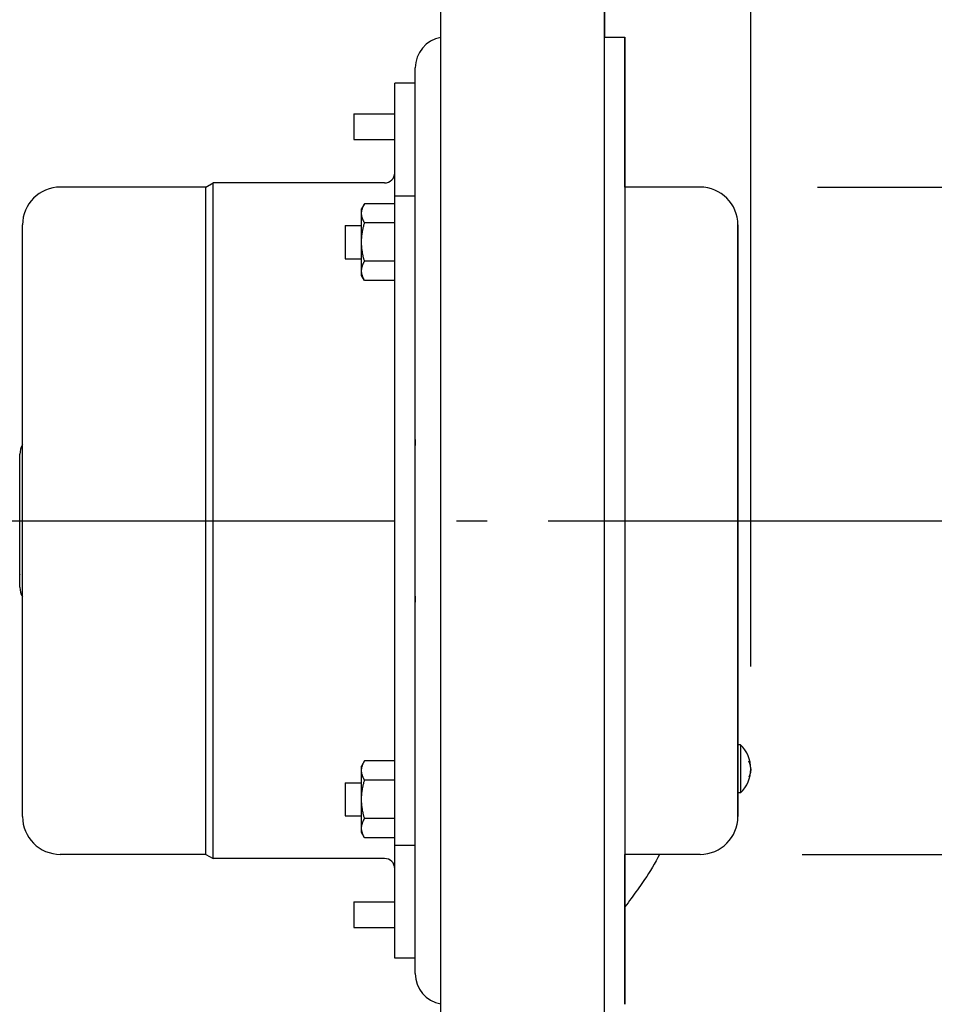
# Model space of a CAD drawing. Extents: x -390 to 1064, y -392 to 574.
# Drawn here: x 165 to 344, y -95 to 98 of the extents above; entities that cross this region are included whole.
import ezdxf

# ---------------------------------------------------------------- set-up
doc = ezdxf.new("R2010")
doc.units = 0
doc.header["$LTSCALE"] = 20
doc.header["$PDMODE"] = 3
doc.header["$PDSIZE"] = -2
doc.linetypes.add('DASHDOT', pattern=[5.5, 4, -0.6, 0.3, -0.6])
doc.layers.get('DEFPOINTS').update_dxf_attribs({"linetype": 'CONTINUOUS'})
for name, color, linetype in [('BASIS', 6, 'DASHDOT'), ('DETAIL', 5, 'CONTINUOUS'), ('OUTLINE', 3, 'CONTINUOUS'), ('SIZE', 30, 'CONTINUOUS')]:
    doc.layers.add(name, color=color, linetype=linetype)

msp = doc.modelspace()

# ---------------------------------------------------------------- linework, layer by layer
at = {"layer": 'BASIS', "color": 6, "linetype": 'DASHDOT'}
msp.add_line((-61.48, 0), (345.68, 0), dxfattribs=at)
at = {"layer": 'DEFPOINTS', "color": 30, "linetype": 'CONTINUOUS'}
for p in [(301.24, 65.33), (308.19, -48.55), (298.27, -65.33)]:
    msp.add_point(p, dxfattribs=at)
at = {"layer": 'DETAIL', "color": 5, "linetype": 'CONTINUOUS'}
for p, q in [((247.48, -130.55), (247.48, 130.55)), ((279.54, -130.55), (279.54, 130.55)), ((279.54, 94.68), (283.55, 94.68)), ((283.55, 94.68), (283.55, -94.68)), ((242.47, -88.67), (242.47, 88.67)), ((238.46, -85.66), (238.46, 85.66)), ((242.47, 85.66), (238.46, 85.66)), ((230.44, 79.65), (230.44, 74.64)), ((230.44, 79.65), (238.46, 79.65)), ((230.44, 74.64), (238.46, 74.64)), ((201.47, 65.33), (202.85, 66.13)), ((202.85, -66.13), (202.85, 66.13)), ((236.45, 66.13), (202.85, 66.13)), ((201.47, 65.33), (172.93, 65.33)), ((201.47, -65.33), (201.47, 65.33)), ((298.27, 65.33), (283.55, 65.33)), ((232.53, 62.07), (231.95, 61.06)), ((232.32, 61.69), (232.36, 61.75)), ((232.36, 61.75), (232.39, 61.82)), ((232.39, 61.82), (232.42, 61.88)), ((232.39, 61.82), (232.39, 61.82)), ((232.42, 61.88), (232.46, 61.95)), ((232.46, 61.95), (232.49, 62.01)), ((232.46, 61.95), (232.46, 61.95)), ((232.49, 62.01), (232.53, 62.07)), ((238.46, 62.07), (232.53, 62.07)), ((242.47, 63.57), (238.46, 63.57)), ((231.95, 48.04), (231.95, 61.06)), ((231.95, 60.38), (231.96, 60.44)), ((231.95, 60.32), (231.95, 60.38)), ((231.95, 60.25), (231.95, 60.32)), ((231.95, 60.32), (231.95, 60.32)), ((231.95, 60.19), (231.95, 60.25)), ((231.95, 60.13), (231.95, 60.19)), ((231.95, 60.07), (231.95, 60.13)), ((231.95, 60.01), (231.95, 60.07)), ((231.95, 60.07), (231.95, 60.07)), ((231.96, 59.95), (231.95, 60.01)), ((231.96, 60.5), (231.97, 60.56)), ((231.96, 60.44), (231.96, 60.5)), ((231.96, 60.44), (231.96, 60.44)), ((231.96, 59.88), (231.96, 59.95)), ((231.96, 59.95), (231.96, 59.95)), ((231.97, 59.82), (231.96, 59.88)), ((231.97, 60.56), (231.98, 60.62)), ((231.97, 60.56), (231.97, 60.56)), ((231.98, 59.76), (231.97, 59.82)), ((231.97, 59.82), (231.97, 59.82)), ((231.98, 60.62), (231.99, 60.68)), ((231.99, 60.68), (232, 60.75)), ((231.99, 60.68), (231.99, 60.68)), ((232, 60.75), (232.01, 60.8)), ((232.01, 60.8), (232.02, 60.83)), ((232.01, 60.8), (232.01, 60.8)), ((232.02, 60.85), (232.03, 60.87)), ((232.02, 60.83), (232.02, 60.85)), ((232.02, 60.85), (232.02, 60.85)), ((232.03, 60.9), (232.04, 60.92)), ((232.03, 60.87), (232.03, 60.9)), ((232.03, 60.9), (232.03, 60.9)), ((232.04, 60.94), (232.05, 60.96)), ((232.04, 60.92), (232.04, 60.94)), ((232.04, 60.94), (232.04, 60.94)), ((232.05, 60.96), (232.06, 60.99)), ((232.06, 61.01), (232.07, 61.03)), ((232.06, 60.99), (232.06, 61.01)), ((232.06, 60.99), (232.06, 60.99)), ((232.09, 61.11), (232.1, 61.14)), ((232.1, 61.14), (232.11, 61.18)), ((232.11, 61.18), (232.12, 61.21)), ((232.11, 61.18), (232.11, 61.18)), ((232.12, 61.21), (232.14, 61.24)), ((232.14, 61.24), (232.15, 61.27)), ((232.14, 61.24), (232.14, 61.24)), ((232.15, 61.27), (232.16, 61.3)), ((232.16, 61.3), (232.17, 61.33)), ((232.16, 61.3), (232.16, 61.3)), ((232.17, 61.33), (232.18, 61.36)), ((232.18, 61.36), (232.19, 61.39)), ((232.18, 61.36), (232.18, 61.36)), ((232.19, 61.39), (232.21, 61.42)), ((232.21, 61.42), (232.23, 61.49)), ((232.21, 61.42), (232.21, 61.42)), ((232.23, 61.49), (232.26, 61.56)), ((232.26, 61.56), (232.29, 61.62)), ((232.26, 61.56), (232.26, 61.56)), ((232.29, 61.62), (232.32, 61.69)), ((232.32, 61.69), (232.32, 61.69)), ((165.52, -57.91), (165.52, 57.91)), ((231.99, 59.7), (231.98, 59.76)), ((232, 59.64), (231.99, 59.7)), ((231.99, 59.7), (231.99, 59.7)), ((232.01, 59.58), (232, 59.64)), ((232.03, 59.52), (232.01, 59.58)), ((232.01, 59.58), (232.01, 59.58)), ((232.04, 59.45), (232.03, 59.52)), ((232.06, 59.39), (232.04, 59.45)), ((232.04, 59.45), (232.04, 59.45)), ((232.08, 59.33), (232.06, 59.39)), ((232.1, 59.27), (232.08, 59.33)), ((232.08, 59.33), (232.08, 59.33)), ((232.12, 59.2), (232.1, 59.27)), ((232.14, 59.14), (232.12, 59.2)), ((232.12, 59.2), (232.12, 59.2)), ((232.16, 59.08), (232.14, 59.14)), ((232.18, 59.02), (232.16, 59.08)), ((232.16, 59.08), (232.16, 59.08)), ((232.21, 58.96), (232.18, 59.02)), ((232.23, 58.89), (232.21, 58.96)), ((232.21, 58.96), (232.21, 58.96)), ((232.26, 58.83), (232.23, 58.89)), ((232.29, 58.76), (232.26, 58.83)), ((232.26, 58.83), (232.26, 58.83)), ((232.32, 58.7), (232.29, 58.76)), ((232.36, 58.63), (232.32, 58.7)), ((232.32, 58.7), (232.32, 58.7)), ((232.39, 58.57), (232.36, 58.63)), ((232.42, 58.5), (232.39, 58.57)), ((232.39, 58.57), (232.39, 58.57)), ((232.39, 57.8), (232.42, 57.93)), ((232.46, 58.44), (232.42, 58.5)), ((232.42, 57.93), (232.46, 58.06)), ((232.49, 58.38), (232.46, 58.44)), ((232.46, 58.44), (232.46, 58.44)), ((232.46, 58.06), (232.49, 58.19)), ((232.46, 58.06), (232.46, 58.06)), ((232.53, 58.31), (232.49, 58.38)), ((232.49, 58.19), (232.53, 58.31)), ((238.46, 58.31), (232.53, 58.31)), ((305.69, 57.91), (305.69, -57.91)), ((228.74, 57.81), (228.74, 51.3)), ((228.74, 57.81), (231.95, 57.81)), ((232.01, 55.79), (232.03, 55.92)), ((232.03, 55.92), (232.04, 56.04)), ((232.04, 56.04), (232.06, 56.17)), ((232.04, 56.04), (232.04, 56.04)), ((232.06, 56.17), (232.08, 56.29)), ((232.08, 56.29), (232.1, 56.42)), ((232.08, 56.29), (232.08, 56.29)), ((232.1, 56.42), (232.12, 56.54)), ((232.12, 56.54), (232.14, 56.66)), ((232.12, 56.54), (232.12, 56.54)), ((232.14, 56.66), (232.16, 56.79)), ((232.16, 56.79), (232.18, 56.91)), ((232.16, 56.79), (232.16, 56.79)), ((232.18, 56.91), (232.21, 57.03)), ((232.21, 57.03), (232.24, 57.16)), ((232.21, 57.03), (232.21, 57.03)), ((232.24, 57.16), (232.26, 57.29)), ((232.26, 57.29), (232.29, 57.42)), ((232.26, 57.29), (232.26, 57.29)), ((232.29, 57.42), (232.32, 57.55)), ((232.32, 57.55), (232.36, 57.68)), ((232.32, 57.55), (232.32, 57.55)), ((232.36, 57.68), (232.39, 57.8)), ((232.39, 57.8), (232.39, 57.8)), ((231.95, 54.93), (231.96, 55.05)), ((231.95, 54.8), (231.95, 54.93)), ((231.95, 54.68), (231.95, 54.8)), ((231.95, 54.8), (231.95, 54.8)), ((231.95, 54.55), (231.95, 54.68)), ((231.95, 54.43), (231.95, 54.55)), ((231.95, 54.31), (231.95, 54.43)), ((231.95, 54.18), (231.95, 54.31)), ((231.95, 54.31), (231.95, 54.31)), ((231.96, 54.06), (231.95, 54.18)), ((231.96, 55.17), (231.97, 55.3)), ((231.96, 55.05), (231.96, 55.17)), ((231.96, 55.05), (231.96, 55.05)), ((231.96, 53.94), (231.96, 54.06)), ((231.96, 54.06), (231.96, 54.06)), ((231.97, 55.3), (231.98, 55.42)), ((231.97, 55.3), (231.97, 55.3)), ((231.98, 55.42), (231.99, 55.55)), ((231.99, 55.55), (232, 55.67)), ((231.99, 55.55), (231.99, 55.55)), ((232, 55.67), (232.01, 55.79)), ((232.01, 55.79), (232.01, 55.79)), ((231.97, 53.81), (231.96, 53.94)), ((231.98, 53.69), (231.97, 53.81)), ((231.97, 53.81), (231.97, 53.81)), ((231.99, 53.57), (231.98, 53.69)), ((232, 53.45), (231.99, 53.57)), ((231.99, 53.57), (231.99, 53.57)), ((232.01, 53.32), (232, 53.45)), ((232.03, 53.2), (232.01, 53.32)), ((232.01, 53.32), (232.01, 53.32)), ((232.04, 53.07), (232.03, 53.2)), ((232.06, 52.95), (232.04, 53.07)), ((232.04, 53.07), (232.04, 53.07)), ((232.08, 52.82), (232.06, 52.95)), ((232.1, 52.7), (232.08, 52.82)), ((232.08, 52.82), (232.08, 52.82)), ((232.12, 52.58), (232.1, 52.7)), ((232.14, 52.45), (232.12, 52.58)), ((232.12, 52.58), (232.12, 52.58)), ((232.16, 52.33), (232.14, 52.45)), ((232.18, 52.21), (232.16, 52.33)), ((232.16, 52.33), (232.16, 52.33)), ((232.21, 52.08), (232.18, 52.21)), ((232.23, 51.95), (232.21, 52.08)), ((232.21, 52.08), (232.21, 52.08)), ((228.74, 51.3), (231.95, 51.3)), ((232.18, 50.08), (232.21, 50.14)), ((232.21, 50.14), (232.23, 50.21)), ((232.21, 50.14), (232.21, 50.14)), ((232.26, 51.82), (232.23, 51.95)), ((232.23, 50.21), (232.26, 50.28)), ((232.29, 51.69), (232.26, 51.82)), ((232.26, 51.82), (232.26, 51.82)), ((232.26, 50.28), (232.29, 50.34)), ((232.26, 50.28), (232.26, 50.28)), ((232.32, 51.56), (232.29, 51.69)), ((232.29, 50.34), (232.32, 50.41)), ((232.35, 51.43), (232.32, 51.56)), ((232.32, 51.56), (232.32, 51.56)), ((232.32, 50.41), (232.36, 50.47)), ((232.32, 50.41), (232.32, 50.41)), ((232.39, 51.31), (232.35, 51.43)), ((232.36, 50.47), (232.39, 50.54)), ((232.42, 51.18), (232.39, 51.31)), ((232.39, 51.31), (232.39, 51.31)), ((232.39, 50.54), (232.42, 50.6)), ((232.39, 50.54), (232.39, 50.54)), ((232.46, 51.05), (232.42, 51.18)), ((232.42, 50.6), (232.46, 50.67)), ((232.49, 50.92), (232.46, 51.05)), ((232.46, 51.05), (232.46, 51.05)), ((232.46, 50.67), (232.49, 50.73)), ((232.46, 50.67), (232.46, 50.67)), ((232.53, 50.79), (232.49, 50.92)), ((232.49, 50.73), (232.53, 50.79)), ((238.46, 50.79), (232.53, 50.79)), ((231.95, 49.1), (231.96, 49.16)), ((231.95, 49.04), (231.95, 49.1)), ((231.95, 48.97), (231.95, 49.04)), ((231.95, 49.04), (231.95, 49.04)), ((231.95, 48.91), (231.95, 48.97)), ((231.95, 48.85), (231.95, 48.91)), ((231.95, 48.79), (231.95, 48.85)), ((231.95, 48.73), (231.95, 48.79)), ((231.95, 48.79), (231.95, 48.79)), ((231.96, 48.67), (231.95, 48.73)), ((231.96, 49.22), (231.97, 49.28)), ((231.96, 49.16), (231.96, 49.22)), ((231.96, 49.16), (231.96, 49.16)), ((231.96, 48.6), (231.96, 48.67)), ((231.96, 48.67), (231.96, 48.67)), ((231.97, 48.54), (231.96, 48.6)), ((231.97, 49.28), (231.98, 49.34)), ((231.97, 49.28), (231.97, 49.28)), ((231.98, 48.48), (231.97, 48.54)), ((231.97, 48.54), (231.97, 48.54)), ((231.98, 49.34), (231.99, 49.4)), ((231.99, 48.42), (231.98, 48.48)), ((231.99, 49.4), (232, 49.46)), ((231.99, 49.4), (231.99, 49.4)), ((232, 48.36), (231.99, 48.42)), ((231.99, 48.42), (231.99, 48.42)), ((232, 49.46), (232.01, 49.52)), ((232.01, 48.3), (232, 48.36)), ((232.01, 49.52), (232.03, 49.59)), ((232.01, 49.52), (232.01, 49.52)), ((232.03, 48.24), (232.01, 48.3)), ((232.01, 48.3), (232.01, 48.3)), ((232.03, 49.59), (232.04, 49.65)), ((232.04, 48.17), (232.03, 48.24)), ((232.04, 49.65), (232.06, 49.71)), ((232.04, 49.65), (232.04, 49.65)), ((232.06, 49.71), (232.08, 49.78)), ((232.08, 49.78), (232.1, 49.84)), ((232.08, 49.78), (232.08, 49.78)), ((232.1, 49.84), (232.12, 49.9)), ((232.12, 49.9), (232.14, 49.96)), ((232.12, 49.9), (232.12, 49.9)), ((232.14, 49.96), (232.16, 50.02)), ((232.16, 50.02), (232.18, 50.08)), ((232.16, 50.02), (232.16, 50.02)), ((232.53, 47.03), (231.95, 48.04)), ((232.06, 48.11), (232.04, 48.17)), ((232.04, 48.17), (232.04, 48.17)), ((232.08, 48.05), (232.06, 48.11)), ((232.1, 47.99), (232.08, 48.05)), ((232.08, 48.05), (232.08, 48.05)), ((232.12, 47.92), (232.1, 47.99)), ((232.14, 47.86), (232.12, 47.92)), ((232.12, 47.92), (232.12, 47.92)), ((232.16, 47.8), (232.14, 47.86)), ((232.18, 47.74), (232.16, 47.8)), ((232.16, 47.8), (232.16, 47.8)), ((232.21, 47.68), (232.18, 47.74)), ((232.23, 47.61), (232.21, 47.68)), ((232.21, 47.68), (232.21, 47.68)), ((232.26, 47.55), (232.23, 47.61)), ((232.29, 47.48), (232.26, 47.55)), ((232.26, 47.55), (232.26, 47.55)), ((232.32, 47.42), (232.29, 47.48)), ((232.36, 47.35), (232.32, 47.42)), ((232.32, 47.42), (232.32, 47.42)), ((232.39, 47.29), (232.36, 47.35)), ((232.42, 47.22), (232.39, 47.29)), ((232.39, 47.29), (232.39, 47.29)), ((232.46, 47.16), (232.42, 47.22)), ((232.49, 47.1), (232.46, 47.16)), ((232.46, 47.16), (232.46, 47.16)), ((232.53, 47.03), (232.49, 47.1)), ((238.46, 47.03), (232.53, 47.03)), ((165.02, -13.03), (165.02, 13.03)), ((306.19, -43.88), (305.69, -43.88)), ((306.19, -43.88), (306.19, -53.3)), ((232.53, -47.03), (231.95, -48.04)), ((231.95, -61.06), (231.95, -48.04)), ((232.03, -48.21), (232.04, -48.18)), ((232.04, -48.16), (232.05, -48.14)), ((232.04, -48.18), (232.04, -48.16)), ((232.04, -48.16), (232.04, -48.16)), ((232.05, -48.14), (232.06, -48.12)), ((232.06, -48.09), (232.07, -48.07)), ((232.06, -48.12), (232.06, -48.09)), ((232.06, -48.12), (232.06, -48.12)), ((232.09, -47.99), (232.1, -47.96)), ((232.1, -47.96), (232.11, -47.93)), ((232.11, -47.93), (232.12, -47.9)), ((232.11, -47.93), (232.11, -47.93)), ((232.12, -47.9), (232.14, -47.87)), ((232.14, -47.87), (232.15, -47.84)), ((232.14, -47.87), (232.14, -47.87)), ((232.15, -47.84), (232.16, -47.8)), ((232.16, -47.8), (232.17, -47.77)), ((232.16, -47.8), (232.16, -47.8)), ((232.17, -47.77), (232.18, -47.74)), ((232.18, -47.74), (232.19, -47.72)), ((232.18, -47.74), (232.18, -47.74)), ((232.19, -47.72), (232.21, -47.68)), ((232.21, -47.68), (232.23, -47.62)), ((232.21, -47.68), (232.21, -47.68)), ((232.23, -47.62), (232.26, -47.55)), ((232.26, -47.55), (232.29, -47.48)), ((232.26, -47.55), (232.26, -47.55)), ((232.29, -47.48), (232.32, -47.42)), ((232.32, -47.42), (232.36, -47.35)), ((232.32, -47.42), (232.32, -47.42)), ((232.36, -47.35), (232.39, -47.29)), ((232.39, -47.29), (232.42, -47.22)), ((232.39, -47.29), (232.39, -47.29)), ((232.42, -47.22), (232.46, -47.16)), ((232.46, -47.16), (232.49, -47.1)), ((232.46, -47.16), (232.46, -47.16)), ((232.49, -47.1), (232.53, -47.03)), ((238.46, -47.03), (232.53, -47.03)), ((307.84, -47.09), (307.83, -47.07)), ((307.84, -47.11), (307.84, -47.09)), ((307.85, -47.13), (307.84, -47.11)), ((307.84, -47.11), (307.84, -47.11)), ((307.86, -47.15), (307.85, -47.13)), ((307.87, -47.16), (307.86, -47.15)), ((307.86, -47.15), (307.86, -47.15)), ((307.88, -47.18), (307.87, -47.16)), ((307.89, -47.2), (307.88, -47.18)), ((307.88, -47.18), (307.88, -47.18)), ((307.89, -47.22), (307.89, -47.2)), ((307.9, -47.24), (307.89, -47.22)), ((307.89, -47.22), (307.89, -47.22)), ((307.91, -47.26), (307.9, -47.24)), ((307.92, -47.27), (307.91, -47.26)), ((307.91, -47.26), (307.91, -47.26)), ((307.92, -47.28), (307.92, -47.27)), ((307.92, -47.29), (307.92, -47.28)), ((307.92, -47.28), (307.92, -47.28)), ((307.93, -47.29), (307.92, -47.29)), ((307.93, -47.3), (307.93, -47.29)), ((307.93, -47.29), (307.93, -47.29)), ((307.94, -47.31), (307.93, -47.3)), ((307.94, -47.32), (307.94, -47.31)), ((307.94, -47.31), (307.94, -47.31)), ((307.94, -47.33), (307.94, -47.32)), ((307.95, -47.34), (307.94, -47.33)), ((307.94, -47.33), (307.94, -47.33)), ((307.95, -47.35), (307.95, -47.34)), ((307.95, -47.36), (307.95, -47.35)), ((307.95, -47.35), (307.95, -47.35)), ((307.96, -47.37), (307.95, -47.36)), ((307.96, -47.38), (307.96, -47.37)), ((307.96, -47.37), (307.96, -47.37)), ((307.96, -47.39), (307.96, -47.38)), ((307.97, -47.4), (307.96, -47.39)), ((307.96, -47.39), (307.96, -47.39)), ((307.97, -47.41), (307.97, -47.4)), ((307.97, -47.42), (307.97, -47.41)), ((307.97, -47.41), (307.97, -47.41)), ((307.98, -47.43), (307.97, -47.42)), ((307.98, -47.44), (307.98, -47.43)), ((307.98, -47.43), (307.98, -47.43)), ((307.99, -47.45), (307.98, -47.44)), ((307.98, -47.44), (307.98, -47.44)), ((307.98, -47.44), (307.98, -47.44)), ((307.99, -47.46), (307.99, -47.45)), ((308, -47.47), (307.99, -47.46)), ((307.99, -47.46), (307.99, -47.46)), ((308, -47.48), (308, -47.47)), ((308, -47.49), (308, -47.48)), ((308, -47.48), (308, -47.48)), ((308.01, -47.5), (308, -47.49)), ((308.01, -47.51), (308.01, -47.5)), ((308.01, -47.5), (308.01, -47.5)), ((308.01, -47.52), (308.01, -47.51)), ((308.02, -47.53), (308.01, -47.52)), ((308.01, -47.52), (308.01, -47.52)), ((308.02, -47.54), (308.02, -47.53)), ((308.02, -47.55), (308.02, -47.54)), ((308.02, -47.54), (308.02, -47.54)), ((308.03, -47.56), (308.02, -47.55)), ((308.03, -47.57), (308.03, -47.56)), ((308.03, -47.56), (308.03, -47.56)), ((308.03, -47.58), (308.03, -47.57)), ((308.03, -47.59), (308.03, -47.58)), ((308.03, -47.58), (308.03, -47.58)), ((308.04, -47.6), (308.03, -47.59)), ((308.04, -47.61), (308.04, -47.6)), ((308.04, -47.6), (308.04, -47.6)), ((308.04, -47.6), (308.04, -47.6)), ((308.05, -47.62), (308.04, -47.61)), ((308.04, -47.61), (308.04, -47.61)), ((308.05, -47.63), (308.05, -47.62)), ((308.05, -47.64), (308.05, -47.63)), ((308.05, -47.63), (308.05, -47.63)), ((308.05, -47.65), (308.05, -47.64)), ((308.06, -47.66), (308.05, -47.65)), ((308.05, -47.65), (308.05, -47.65)), ((308.06, -47.67), (308.06, -47.66)), ((308.06, -47.68), (308.06, -47.67)), ((308.06, -47.67), (308.06, -47.67)), ((308.06, -47.69), (308.06, -47.68)), ((308.07, -47.7), (308.06, -47.69)), ((308.06, -47.69), (308.06, -47.69)), ((308.07, -47.71), (308.07, -47.7)), ((308.07, -47.72), (308.07, -47.71)), ((308.07, -47.71), (308.07, -47.71)), ((308.07, -47.73), (308.07, -47.72)), ((308.08, -47.74), (308.07, -47.73)), ((308.07, -47.73), (308.07, -47.73)), ((308.08, -47.75), (308.08, -47.74)), ((308.08, -47.76), (308.08, -47.75)), ((308.08, -47.75), (308.08, -47.75)), ((308.09, -47.77), (308.08, -47.76)), ((308.09, -47.78), (308.09, -47.77)), ((308.09, -47.77), (308.09, -47.77)), ((308.09, -47.79), (308.09, -47.78)), ((308.09, -47.78), (308.09, -47.78)), ((308.09, -47.78), (308.09, -47.78)), ((308.1, -47.8), (308.09, -47.79)), ((308.1, -47.81), (308.1, -47.8)), ((308.1, -47.8), (308.1, -47.8)), ((308.1, -47.82), (308.1, -47.81)), ((308.1, -47.83), (308.1, -47.82)), ((308.1, -47.82), (308.1, -47.82)), ((308.11, -47.84), (308.1, -47.83)), ((308.11, -47.85), (308.11, -47.84)), ((308.11, -47.84), (308.11, -47.84)), ((308.11, -47.86), (308.11, -47.85)), ((308.11, -47.87), (308.11, -47.86)), ((308.11, -47.86), (308.11, -47.86)), ((308.11, -47.88), (308.11, -47.87)), ((308.11, -47.89), (308.11, -47.88)), ((308.11, -47.88), (308.11, -47.88)), ((308.12, -47.9), (308.11, -47.89)), ((308.12, -47.91), (308.12, -47.9)), ((308.12, -47.9), (308.12, -47.9)), ((308.12, -47.92), (308.12, -47.91)), ((308.12, -47.93), (308.12, -47.92)), ((308.12, -47.92), (308.12, -47.92)), ((308.12, -47.94), (308.12, -47.93)), ((308.13, -47.95), (308.12, -47.94)), ((308.12, -47.94), (308.12, -47.94)), ((308.13, -47.96), (308.13, -47.95)), ((308.13, -47.97), (308.13, -47.96)), ((308.13, -47.96), (308.13, -47.96)), ((308.13, -47.98), (308.13, -47.97)), ((308.13, -47.99), (308.13, -47.98)), ((308.13, -47.98), (308.13, -47.98)), ((308.14, -48), (308.13, -47.99)), ((308.14, -48.01), (308.14, -48)), ((308.14, -48), (308.14, -48)), ((308.14, -48), (308.14, -48)), ((308.14, -48.02), (308.14, -48.01)), ((308.14, -48.01), (308.14, -48.01)), ((308.14, -48.03), (308.14, -48.02)), ((308.14, -48.04), (308.14, -48.03)), ((308.14, -48.03), (308.14, -48.03)), ((308.15, -48.05), (308.14, -48.04)), ((308.15, -48.06), (308.15, -48.05)), ((308.15, -48.05), (308.15, -48.05)), ((308.15, -48.07), (308.15, -48.06)), ((308.15, -48.08), (308.15, -48.07)), ((308.15, -48.07), (308.15, -48.07)), ((308.15, -48.09), (308.15, -48.08)), ((308.15, -48.1), (308.15, -48.09)), ((308.15, -48.09), (308.15, -48.09)), ((308.16, -48.11), (308.15, -48.1)), ((308.16, -48.12), (308.16, -48.11)), ((308.16, -48.11), (308.16, -48.11)), ((308.16, -48.13), (308.16, -48.12)), ((308.16, -48.14), (308.16, -48.13)), ((308.16, -48.13), (308.16, -48.13)), ((308.16, -48.15), (308.16, -48.14)), ((308.16, -48.16), (308.16, -48.15)), ((308.16, -48.15), (308.16, -48.15)), ((308.16, -48.17), (308.16, -48.16)), ((308.16, -48.18), (308.16, -48.17)), ((308.16, -48.17), (308.16, -48.17)), ((308.16, -48.19), (308.16, -48.18)), ((308.17, -48.2), (308.16, -48.19)), ((308.16, -48.19), (308.16, -48.19)), ((231.95, -48.73), (231.96, -48.67)), ((231.95, -48.79), (231.95, -48.73)), ((231.95, -48.85), (231.95, -48.79)), ((231.95, -48.79), (231.95, -48.79)), ((231.95, -48.91), (231.95, -48.85)), ((231.95, -48.97), (231.95, -48.91)), ((231.95, -49.04), (231.95, -48.97)), ((231.95, -49.1), (231.95, -49.04)), ((231.95, -49.04), (231.95, -49.04)), ((231.96, -49.16), (231.95, -49.1)), ((231.96, -48.6), (231.97, -48.54)), ((231.96, -48.67), (231.96, -48.6)), ((231.96, -48.67), (231.96, -48.67)), ((231.96, -49.22), (231.96, -49.16)), ((231.96, -49.16), (231.96, -49.16)), ((231.97, -49.28), (231.96, -49.22)), ((231.97, -48.54), (231.98, -48.48)), ((231.97, -48.54), (231.97, -48.54)), ((231.98, -49.34), (231.97, -49.28)), ((231.97, -49.28), (231.97, -49.28)), ((231.98, -48.48), (231.99, -48.42)), ((231.99, -49.4), (231.98, -49.34)), ((231.99, -48.42), (232, -48.35)), ((231.99, -48.42), (231.99, -48.42)), ((232, -49.46), (231.99, -49.4)), ((231.99, -49.4), (231.99, -49.4)), ((232, -48.35), (232.01, -48.3)), ((232.01, -49.52), (232, -49.46)), ((232.01, -48.3), (232.02, -48.27)), ((232.01, -48.3), (232.01, -48.3)), ((232.03, -49.59), (232.01, -49.52)), ((232.01, -49.52), (232.01, -49.52)), ((232.02, -48.25), (232.03, -48.23)), ((232.02, -48.27), (232.02, -48.25)), ((232.02, -48.25), (232.02, -48.25)), ((232.03, -48.23), (232.03, -48.21)), ((232.03, -48.21), (232.03, -48.21)), ((232.04, -49.65), (232.03, -49.59)), ((232.06, -49.71), (232.04, -49.65)), ((232.04, -49.65), (232.04, -49.65)), ((232.08, -49.78), (232.06, -49.71)), ((232.1, -49.84), (232.08, -49.78)), ((232.08, -49.78), (232.08, -49.78)), ((232.12, -49.9), (232.1, -49.84)), ((232.14, -49.96), (232.12, -49.9)), ((232.12, -49.9), (232.12, -49.9)), ((232.16, -50.02), (232.14, -49.96)), ((232.18, -50.08), (232.16, -50.02)), ((232.16, -50.02), (232.16, -50.02)), ((232.21, -50.14), (232.18, -50.08)), ((307.84, -50.1), (307.83, -50.12)), ((307.85, -50.06), (307.84, -50.08)), ((307.84, -50.08), (307.84, -50.08)), ((307.84, -50.08), (307.84, -50.1)), ((307.86, -50.04), (307.85, -50.06)), ((307.87, -50.02), (307.86, -50.04)), ((307.86, -50.04), (307.86, -50.04)), ((307.88, -50), (307.87, -50.02)), ((307.89, -49.99), (307.88, -50)), ((307.88, -50), (307.88, -50)), ((307.9, -49.95), (307.89, -49.97)), ((307.89, -49.97), (307.89, -49.97)), ((307.89, -49.97), (307.89, -49.99)), ((307.91, -49.93), (307.9, -49.95)), ((307.92, -49.92), (307.91, -49.93)), ((307.91, -49.93), (307.91, -49.93)), ((307.93, -49.89), (307.92, -49.9)), ((307.92, -49.9), (307.92, -49.91)), ((307.92, -49.91), (307.92, -49.91)), ((307.92, -49.91), (307.92, -49.92)), ((307.94, -49.87), (307.93, -49.88)), ((307.93, -49.88), (307.93, -49.89)), ((307.93, -49.89), (307.93, -49.89)), ((307.95, -49.85), (307.94, -49.85)), ((307.94, -49.85), (307.94, -49.85)), ((307.94, -49.85), (307.94, -49.86)), ((307.94, -49.86), (307.94, -49.87)), ((307.94, -49.87), (307.94, -49.87)), ((307.96, -49.82), (307.95, -49.83)), ((307.95, -49.83), (307.95, -49.84)), ((307.95, -49.84), (307.95, -49.84)), ((307.95, -49.84), (307.95, -49.85)), ((307.97, -49.79), (307.96, -49.8)), ((307.96, -49.8), (307.96, -49.8)), ((307.96, -49.8), (307.96, -49.81)), ((307.96, -49.81), (307.96, -49.82)), ((307.96, -49.82), (307.96, -49.82)), ((307.98, -49.76), (307.97, -49.77)), ((307.97, -49.77), (307.97, -49.78)), ((307.97, -49.78), (307.97, -49.78)), ((307.97, -49.78), (307.97, -49.79)), ((307.99, -49.73), (307.98, -49.74)), ((307.98, -49.74), (307.98, -49.74)), ((307.98, -49.74), (307.98, -49.75)), ((307.98, -49.75), (307.98, -49.76)), ((307.98, -49.76), (307.98, -49.76)), ((308, -49.71), (307.99, -49.72)), ((307.99, -49.72), (307.99, -49.72)), ((307.99, -49.72), (307.99, -49.73)), ((308.01, -49.69), (308, -49.7)), ((308, -49.7), (308, -49.7)), ((308, -49.7), (308, -49.7)), ((308, -49.7), (308, -49.71)), ((308.02, -49.66), (308.01, -49.67)), ((308.01, -49.67), (308.01, -49.67)), ((308.01, -49.67), (308.01, -49.68)), ((308.01, -49.68), (308.01, -49.69)), ((308.01, -49.69), (308.01, -49.69)), ((308.03, -49.63), (308.02, -49.64)), ((308.02, -49.64), (308.02, -49.65)), ((308.02, -49.65), (308.02, -49.65)), ((308.02, -49.65), (308.02, -49.66)), ((308.04, -49.59), (308.03, -49.6)), ((308.03, -49.6), (308.03, -49.61)), ((308.03, -49.61), (308.03, -49.61)), ((308.03, -49.61), (308.03, -49.62)), ((308.03, -49.62), (308.03, -49.63)), ((308.03, -49.63), (308.03, -49.63)), ((308.05, -49.56), (308.04, -49.57)), ((308.04, -49.57), (308.04, -49.57)), ((308.04, -49.57), (308.04, -49.58)), ((308.04, -49.58), (308.04, -49.59)), ((308.04, -49.59), (308.04, -49.59)), ((308.06, -49.53), (308.05, -49.53)), ((308.05, -49.53), (308.05, -49.53)), ((308.05, -49.53), (308.05, -49.54)), ((308.05, -49.54), (308.05, -49.55)), ((308.05, -49.55), (308.05, -49.55)), ((308.05, -49.55), (308.05, -49.56)), ((308.07, -49.49), (308.06, -49.5)), ((308.06, -49.5), (308.06, -49.5)), ((308.06, -49.5), (308.06, -49.51)), ((308.06, -49.51), (308.06, -49.52)), ((308.06, -49.52), (308.06, -49.52)), ((308.06, -49.52), (308.06, -49.53)), ((308.08, -49.45), (308.07, -49.46)), ((308.07, -49.46), (308.07, -49.46)), ((308.07, -49.46), (308.07, -49.47)), ((308.07, -49.47), (308.07, -49.48)), ((308.07, -49.48), (308.07, -49.48)), ((308.07, -49.48), (308.07, -49.49)), ((308.09, -49.42), (308.08, -49.43)), ((308.08, -49.43), (308.08, -49.44)), ((308.08, -49.44), (308.08, -49.44)), ((308.08, -49.44), (308.08, -49.45)), ((308.1, -49.38), (308.09, -49.39)), ((308.09, -49.39), (308.09, -49.4)), ((308.09, -49.4), (308.09, -49.4)), ((308.09, -49.4), (308.09, -49.41)), ((308.09, -49.41), (308.09, -49.42)), ((308.09, -49.42), (308.09, -49.42)), ((308.11, -49.34), (308.1, -49.35)), ((308.1, -49.35), (308.1, -49.36)), ((308.1, -49.36), (308.1, -49.36)), ((308.1, -49.36), (308.1, -49.37)), ((308.1, -49.37), (308.1, -49.38)), ((308.1, -49.38), (308.1, -49.38)), ((308.12, -49.29), (308.11, -49.3)), ((308.11, -49.3), (308.11, -49.31)), ((308.11, -49.31), (308.11, -49.31)), ((308.11, -49.31), (308.11, -49.32)), ((308.11, -49.32), (308.11, -49.33)), ((308.11, -49.33), (308.11, -49.33)), ((308.11, -49.33), (308.11, -49.34)), ((308.11, -49.34), (308.11, -49.34)), ((308.11, -49.34), (308.11, -49.34)), ((308.13, -49.24), (308.12, -49.25)), ((308.12, -49.25), (308.12, -49.25)), ((308.12, -49.25), (308.12, -49.26)), ((308.12, -49.26), (308.12, -49.27)), ((308.12, -49.27), (308.12, -49.27)), ((308.12, -49.27), (308.12, -49.28)), ((308.12, -49.28), (308.12, -49.29)), ((308.12, -49.29), (308.12, -49.29)), ((308.14, -49.19), (308.13, -49.2)), ((308.13, -49.2), (308.13, -49.21)), ((308.13, -49.21), (308.13, -49.21)), ((308.13, -49.21), (308.13, -49.22)), ((308.13, -49.22), (308.13, -49.23)), ((308.13, -49.23), (308.13, -49.23)), ((308.13, -49.23), (308.13, -49.24)), ((308.15, -49.13), (308.14, -49.14)), ((308.14, -49.14), (308.14, -49.15)), ((308.14, -49.15), (308.14, -49.15)), ((308.14, -49.15), (308.14, -49.16)), ((308.14, -49.16), (308.14, -49.17)), ((308.14, -49.17), (308.14, -49.17)), ((308.14, -49.17), (308.14, -49.18)), ((308.14, -49.18), (308.14, -49.19)), ((308.14, -49.19), (308.14, -49.19)), ((308.16, -49.08), (308.15, -49.09)), ((308.15, -49.09), (308.15, -49.1)), ((308.15, -49.1), (308.15, -49.1)), ((308.15, -49.1), (308.15, -49.11)), ((308.15, -49.11), (308.15, -49.11)), ((308.15, -49.11), (308.15, -49.11)), ((308.15, -49.11), (308.15, -49.12)), ((308.15, -49.12), (308.15, -49.13)), ((308.15, -49.13), (308.15, -49.13)), ((308.17, -48.99), (308.16, -49)), ((308.16, -49), (308.16, -49)), ((308.16, -49), (308.16, -49.01)), ((308.16, -49.01), (308.16, -49.02)), ((308.16, -49.02), (308.16, -49.02)), ((308.16, -49.02), (308.16, -49.03)), ((308.16, -49.03), (308.16, -49.04)), ((308.16, -49.04), (308.16, -49.04)), ((308.16, -49.04), (308.16, -49.05)), ((308.16, -49.05), (308.16, -49.06)), ((308.16, -49.06), (308.16, -49.06)), ((308.16, -49.06), (308.16, -49.07)), ((308.16, -49.07), (308.16, -49.08)), ((308.16, -49.08), (308.16, -49.08)), ((308.17, -48.21), (308.17, -48.2)), ((308.17, -48.22), (308.17, -48.21)), ((308.17, -48.21), (308.17, -48.21)), ((308.17, -48.23), (308.17, -48.22)), ((308.17, -48.24), (308.17, -48.23)), ((308.17, -48.23), (308.17, -48.23)), ((308.17, -48.25), (308.17, -48.24)), ((308.17, -48.26), (308.17, -48.25)), ((308.17, -48.25), (308.17, -48.25)), ((308.18, -48.27), (308.17, -48.26)), ((308.17, -48.26), (308.17, -48.26)), ((308.17, -48.26), (308.17, -48.26)), ((308.18, -48.91), (308.17, -48.92)), ((308.17, -48.92), (308.17, -48.92)), ((308.17, -48.92), (308.17, -48.93)), ((308.17, -48.93), (308.17, -48.94)), ((308.17, -48.94), (308.17, -48.94)), ((308.17, -48.94), (308.17, -48.95)), ((308.17, -48.95), (308.17, -48.96)), ((308.17, -48.96), (308.17, -48.96)), ((308.17, -48.96), (308.17, -48.97)), ((308.17, -48.97), (308.17, -48.98)), ((308.17, -48.98), (308.17, -48.98)), ((308.17, -48.98), (308.17, -48.99)), ((308.18, -48.28), (308.18, -48.27)), ((308.18, -48.29), (308.18, -48.28)), ((308.18, -48.28), (308.18, -48.28)), ((308.18, -48.3), (308.18, -48.29)), ((308.18, -48.31), (308.18, -48.3)), ((308.18, -48.3), (308.18, -48.3)), ((308.18, -48.32), (308.18, -48.31)), ((308.18, -48.33), (308.18, -48.32)), ((308.18, -48.32), (308.18, -48.32)), ((308.18, -48.34), (308.18, -48.33)), ((308.18, -48.35), (308.18, -48.34)), ((308.18, -48.34), (308.18, -48.34)), ((308.18, -48.36), (308.18, -48.35)), ((308.18, -48.37), (308.18, -48.36)), ((308.18, -48.36), (308.18, -48.36)), ((308.18, -48.38), (308.18, -48.37)), ((308.18, -48.39), (308.18, -48.38)), ((308.18, -48.38), (308.18, -48.38)), ((308.19, -48.4), (308.18, -48.39)), ((308.19, -48.79), (308.18, -48.8)), ((308.18, -48.8), (308.18, -48.81)), ((308.18, -48.81), (308.18, -48.81)), ((308.18, -48.81), (308.18, -48.82)), ((308.18, -48.82), (308.18, -48.83)), ((308.18, -48.83), (308.18, -48.83)), ((308.18, -48.83), (308.18, -48.84)), ((308.18, -48.84), (308.18, -48.84)), ((308.18, -48.84), (308.18, -48.84)), ((308.18, -48.84), (308.18, -48.85)), ((308.18, -48.85), (308.18, -48.86)), ((308.18, -48.86), (308.18, -48.86)), ((308.18, -48.86), (308.18, -48.87)), ((308.18, -48.87), (308.18, -48.88)), ((308.18, -48.88), (308.18, -48.88)), ((308.18, -48.88), (308.18, -48.89)), ((308.18, -48.89), (308.18, -48.9)), ((308.18, -48.9), (308.18, -48.9)), ((308.18, -48.9), (308.18, -48.91)), ((308.19, -48.42), (308.19, -48.4)), ((308.19, -48.4), (308.19, -48.4)), ((308.19, -48.44), (308.19, -48.42)), ((308.19, -48.46), (308.19, -48.44)), ((308.19, -48.44), (308.19, -48.44)), ((308.19, -48.48), (308.19, -48.46)), ((308.19, -48.5), (308.19, -48.48)), ((308.19, -48.48), (308.19, -48.48)), ((308.19, -48.52), (308.19, -48.5)), ((308.19, -48.54), (308.19, -48.52)), ((308.19, -48.52), (308.19, -48.52)), ((308.19, -48.55), (308.19, -48.54)), ((308.19, -48.57), (308.19, -48.55)), ((308.19, -48.55), (308.19, -48.55)), ((308.19, -48.59), (308.19, -48.57)), ((308.19, -48.59), (308.19, -48.61)), ((308.19, -48.61), (308.19, -48.63)), ((308.19, -48.63), (308.19, -48.63)), ((308.19, -48.63), (308.19, -48.65)), ((308.19, -48.65), (308.19, -48.67)), ((308.19, -48.67), (308.19, -48.67)), ((308.19, -48.67), (308.19, -48.69)), ((308.19, -48.69), (308.19, -48.71)), ((308.19, -48.71), (308.19, -48.71)), ((308.19, -48.71), (308.19, -48.73)), ((308.19, -48.73), (308.19, -48.75)), ((308.19, -48.75), (308.19, -48.75)), ((308.19, -48.75), (308.19, -48.77)), ((308.19, -48.77), (308.19, -48.79)), ((308.19, -48.79), (308.19, -48.79)), ((228.74, -51.3), (231.95, -51.3)), ((228.74, -51.3), (228.74, -57.81)), ((232.23, -50.21), (232.21, -50.14)), ((232.21, -50.14), (232.21, -50.14)), ((232.21, -52.07), (232.24, -51.94)), ((232.26, -50.28), (232.23, -50.21)), ((232.24, -51.94), (232.26, -51.81)), ((232.29, -50.34), (232.26, -50.28)), ((232.26, -50.28), (232.26, -50.28)), ((232.26, -51.81), (232.29, -51.68)), ((232.26, -51.81), (232.26, -51.81)), ((232.32, -50.41), (232.29, -50.34)), ((232.29, -51.68), (232.32, -51.56)), ((232.36, -50.47), (232.32, -50.41)), ((232.32, -50.41), (232.32, -50.41)), ((232.32, -51.56), (232.36, -51.43)), ((232.32, -51.56), (232.32, -51.56)), ((232.39, -50.54), (232.36, -50.47)), ((232.36, -51.43), (232.39, -51.3)), ((232.42, -50.6), (232.39, -50.54)), ((232.39, -50.54), (232.39, -50.54)), ((232.39, -51.3), (232.42, -51.17)), ((232.39, -51.3), (232.39, -51.3)), ((232.46, -50.67), (232.42, -50.6)), ((232.42, -51.17), (232.46, -51.05)), ((232.49, -50.73), (232.46, -50.67)), ((232.46, -50.67), (232.46, -50.67)), ((232.46, -51.05), (232.49, -50.92)), ((232.46, -51.05), (232.46, -51.05)), ((232.53, -50.79), (232.49, -50.73)), ((232.49, -50.92), (232.53, -50.79)), ((238.46, -50.79), (232.53, -50.79)), ((231.96, -53.93), (231.97, -53.81)), ((231.96, -54.05), (231.96, -53.93)), ((231.97, -53.81), (231.98, -53.68)), ((231.97, -53.81), (231.97, -53.81)), ((231.98, -53.68), (231.99, -53.56)), ((231.99, -53.56), (232, -53.43)), ((231.99, -53.56), (231.99, -53.56)), ((232, -53.43), (232.01, -53.31)), ((232.01, -53.31), (232.03, -53.19)), ((232.01, -53.31), (232.01, -53.31)), ((232.03, -53.19), (232.04, -53.06)), ((232.04, -53.06), (232.06, -52.94)), ((232.04, -53.06), (232.04, -53.06)), ((232.06, -52.94), (232.08, -52.81)), ((232.08, -52.81), (232.1, -52.69)), ((232.08, -52.81), (232.08, -52.81)), ((232.1, -52.69), (232.12, -52.57)), ((232.12, -52.57), (232.14, -52.44)), ((232.12, -52.57), (232.12, -52.57)), ((232.14, -52.44), (232.16, -52.32)), ((232.16, -52.32), (232.18, -52.2)), ((232.16, -52.32), (232.16, -52.32)), ((232.18, -52.2), (232.21, -52.07)), ((232.21, -52.07), (232.21, -52.07)), ((306.19, -53.3), (305.69, -53.3)), ((231.95, -54.18), (231.96, -54.05)), ((231.95, -54.3), (231.95, -54.18)), ((231.95, -54.43), (231.95, -54.3)), ((231.95, -54.3), (231.95, -54.3)), ((231.95, -54.55), (231.95, -54.43)), ((231.95, -54.68), (231.95, -54.55)), ((231.95, -54.8), (231.95, -54.68)), ((231.95, -54.92), (231.95, -54.8)), ((231.95, -54.8), (231.95, -54.8)), ((231.96, -55.04), (231.95, -54.92)), ((231.96, -54.05), (231.96, -54.05)), ((231.96, -55.17), (231.96, -55.04)), ((231.96, -55.04), (231.96, -55.04)), ((231.97, -55.29), (231.96, -55.17)), ((231.98, -55.41), (231.97, -55.29)), ((231.97, -55.29), (231.97, -55.29)), ((231.99, -55.54), (231.98, -55.41)), ((232, -55.66), (231.99, -55.54)), ((231.99, -55.54), (231.99, -55.54)), ((232.01, -55.78), (232, -55.66)), ((232.03, -55.91), (232.01, -55.78)), ((232.01, -55.78), (232.01, -55.78)), ((232.04, -56.03), (232.03, -55.91)), ((228.74, -57.81), (231.95, -57.81)), ((232.06, -56.16), (232.04, -56.03)), ((232.04, -56.03), (232.04, -56.03)), ((232.08, -56.28), (232.06, -56.16)), ((232.1, -56.4), (232.08, -56.28)), ((232.08, -56.28), (232.08, -56.28)), ((232.12, -56.53), (232.1, -56.4)), ((232.14, -56.65), (232.12, -56.53)), ((232.12, -56.53), (232.12, -56.53)), ((232.16, -56.77), (232.14, -56.65)), ((232.18, -56.9), (232.16, -56.77)), ((232.16, -56.77), (232.16, -56.77)), ((232.21, -57.02), (232.18, -56.9)), ((232.23, -57.15), (232.21, -57.02)), ((232.21, -57.02), (232.21, -57.02)), ((232.26, -57.28), (232.23, -57.15)), ((232.29, -57.41), (232.26, -57.28)), ((232.26, -57.28), (232.26, -57.28)), ((232.32, -57.54), (232.29, -57.41)), ((232.35, -57.67), (232.32, -57.54)), ((232.32, -57.54), (232.32, -57.54)), ((232.39, -57.8), (232.35, -57.67)), ((232.42, -57.93), (232.39, -57.8)), ((232.39, -57.8), (232.39, -57.8)), ((231.97, -59.82), (231.98, -59.76)), ((231.98, -59.76), (231.99, -59.7)), ((231.99, -59.7), (232, -59.64)), ((231.99, -59.7), (231.99, -59.7)), ((232, -59.64), (232.01, -59.58)), ((232.01, -59.58), (232.03, -59.52)), ((232.01, -59.58), (232.01, -59.58)), ((232.03, -59.52), (232.04, -59.45)), ((232.04, -59.45), (232.06, -59.39)), ((232.04, -59.45), (232.04, -59.45)), ((232.06, -59.39), (232.08, -59.33)), ((232.08, -59.33), (232.1, -59.27)), ((232.08, -59.33), (232.08, -59.33)), ((232.1, -59.27), (232.12, -59.2)), ((232.12, -59.2), (232.14, -59.14)), ((232.12, -59.2), (232.12, -59.2)), ((232.14, -59.14), (232.16, -59.08)), ((232.16, -59.08), (232.18, -59.02)), ((232.16, -59.08), (232.16, -59.08)), ((232.18, -59.02), (232.21, -58.96)), ((232.21, -58.96), (232.23, -58.89)), ((232.21, -58.96), (232.21, -58.96)), ((232.23, -58.89), (232.26, -58.83)), ((232.26, -58.83), (232.29, -58.76)), ((232.26, -58.83), (232.26, -58.83)), ((232.29, -58.76), (232.32, -58.7)), ((232.32, -58.7), (232.36, -58.63)), ((232.32, -58.7), (232.32, -58.7)), ((232.36, -58.63), (232.39, -58.57)), ((232.39, -58.57), (232.42, -58.5)), ((232.39, -58.57), (232.39, -58.57)), ((232.46, -58.06), (232.42, -57.93)), ((232.42, -58.5), (232.46, -58.44)), ((232.49, -58.18), (232.46, -58.06)), ((232.46, -58.06), (232.46, -58.06)), ((232.46, -58.44), (232.49, -58.38)), ((232.46, -58.44), (232.46, -58.44)), ((232.53, -58.31), (232.49, -58.18)), ((232.49, -58.38), (232.53, -58.31)), ((238.46, -58.31), (232.53, -58.31)), ((231.95, -60.01), (231.96, -59.95)), ((231.95, -60.07), (231.95, -60.01)), ((231.95, -60.13), (231.95, -60.07)), ((231.95, -60.07), (231.95, -60.07)), ((231.95, -60.19), (231.95, -60.13)), ((231.95, -60.25), (231.95, -60.19)), ((231.95, -60.32), (231.95, -60.25)), ((231.95, -60.38), (231.95, -60.32)), ((231.95, -60.32), (231.95, -60.32)), ((231.96, -60.44), (231.95, -60.38)), ((232.53, -62.07), (231.95, -61.06)), ((231.96, -59.88), (231.97, -59.82)), ((231.96, -59.95), (231.96, -59.88)), ((231.96, -59.95), (231.96, -59.95)), ((231.96, -60.5), (231.96, -60.44)), ((231.96, -60.44), (231.96, -60.44)), ((231.97, -60.56), (231.96, -60.5)), ((231.97, -59.82), (231.97, -59.82)), ((231.98, -60.62), (231.97, -60.56)), ((231.97, -60.56), (231.97, -60.56)), ((231.99, -60.68), (231.98, -60.62)), ((232, -60.74), (231.99, -60.68)), ((231.99, -60.68), (231.99, -60.68)), ((232.01, -60.8), (232, -60.74)), ((232.03, -60.87), (232.01, -60.8)), ((232.01, -60.8), (232.01, -60.8)), ((232.04, -60.93), (232.03, -60.87)), ((232.06, -60.99), (232.04, -60.93)), ((232.04, -60.93), (232.04, -60.93)), ((232.08, -61.06), (232.06, -60.99)), ((232.1, -61.12), (232.08, -61.06)), ((232.08, -61.06), (232.08, -61.06)), ((232.12, -61.18), (232.1, -61.12)), ((232.14, -61.24), (232.12, -61.18)), ((232.12, -61.18), (232.12, -61.18)), ((232.16, -61.3), (232.14, -61.24)), ((232.18, -61.36), (232.16, -61.3)), ((232.16, -61.3), (232.16, -61.3)), ((232.21, -61.42), (232.18, -61.36)), ((232.23, -61.49), (232.21, -61.42)), ((232.21, -61.42), (232.21, -61.42)), ((232.26, -61.56), (232.23, -61.49)), ((232.29, -61.62), (232.26, -61.56)), ((232.26, -61.56), (232.26, -61.56)), ((232.32, -61.69), (232.29, -61.62)), ((232.36, -61.75), (232.32, -61.69)), ((232.32, -61.69), (232.32, -61.69)), ((232.39, -61.82), (232.36, -61.75)), ((232.42, -61.88), (232.39, -61.82)), ((232.39, -61.82), (232.39, -61.82)), ((232.46, -61.95), (232.42, -61.88)), ((232.49, -62.01), (232.46, -61.95)), ((232.46, -61.95), (232.46, -61.95)), ((232.53, -62.07), (232.49, -62.01)), ((238.46, -62.07), (232.53, -62.07)), ((242.47, -63.57), (238.46, -63.57)), ((201.47, -65.33), (172.93, -65.33)), ((201.47, -65.33), (202.85, -66.13)), ((298.27, -65.33), (283.55, -65.33)), ((290.32, -65.33), (289.98, -65.97)), ((236.45, -66.13), (202.85, -66.13)), ((289.29, -67.23), (288.93, -67.84)), ((289.64, -66.6), (289.29, -67.23)), ((289.98, -65.97), (289.64, -66.6)), ((289.64, -66.6), (289.64, -66.6)), ((288.18, -69.06), (287.8, -69.65)), ((288.56, -68.46), (288.18, -69.06)), ((288.18, -69.06), (288.18, -69.06)), ((288.93, -67.84), (288.56, -68.46)), ((288.93, -67.84), (288.93, -67.84)), ((286.99, -70.85), (286.61, -71.4)), ((287.4, -70.24), (286.99, -70.85)), ((287.8, -69.65), (287.4, -70.24)), ((287.4, -70.24), (287.4, -70.24)), ((285.38, -73.12), (285.08, -73.54)), ((285.7, -72.69), (285.38, -73.12)), ((285.38, -73.12), (285.38, -73.12)), ((286, -72.27), (285.7, -72.69)), ((286.29, -71.86), (286, -72.27)), ((286, -72.27), (286, -72.27)), ((286.61, -71.4), (286.29, -71.86)), ((286.61, -71.4), (286.61, -71.4)), ((230.44, -74.64), (238.46, -74.64)), ((230.44, -74.64), (230.44, -79.65)), ((284.15, -74.79), (283.85, -75.2)), ((284.46, -74.37), (284.15, -74.79)), ((284.15, -74.79), (284.15, -74.79)), ((284.77, -73.96), (284.46, -74.37)), ((285.08, -73.54), (284.77, -73.96)), ((284.77, -73.96), (284.77, -73.96)), ((283.85, -75.2), (283.54, -75.6)), ((230.44, -79.65), (238.46, -79.65)), ((242.47, -85.66), (238.46, -85.66))]:
    msp.add_line(p, q, dxfattribs=at)
for centre, radius, start, end in [((248.48, 88.67), 6.01, 99.5999, 180), ((236.45, 68.13), 2, 270, 0), ((172.93, 57.91), 7.41, 90, 180), ((298.27, 57.91), 7.41, 0, 90), ((235.49, 60.04), 3.57, 162.5519, 163.8983), ((428.34, 15.95), 185.87, 180.007, 180.3585), ((168.62, 13.03), 3.61, 149.4936, 180), ((242.66, 14.75), 0.19, 168.772, 179.9607), ((165.68, 11.22), 1, 225.0003, 228.3909), ((165.68, -11.22), 1, 131.6091, 134.9997), ((168.62, -13.03), 3.61, 180, 210.5064), ((242.66, -14.75), 0.19, 180.0393, 191.228), ((428.34, -15.95), 185.87, 179.6415, 179.993), ((301.66, -48.59), 6.54, 313.8974, 46.1026), ((235.49, -49.06), 3.57, 162.5519, 163.8983), ((172.93, -57.91), 7.41, 180, 270), ((298.27, -57.91), 7.41, 270, 0), ((236.45, -68.13), 2, 0, 90), ((248.48, -88.67), 6.01, 180, 260.4001)]:
    msp.add_arc(centre, radius, start, end, dxfattribs=at)
at = {"layer": 'OUTLINE', "color": 3, "linetype": 'CONTINUOUS'}
for p, q in [((279.54, 130.55), (279.54, 94.68)), ((279.54, 94.68), (283.55, 94.68)), ((283.55, 65.33), (283.55, 94.68)), ((298.27, 65.33), (283.55, 65.33)), ((305.69, -57.91), (305.69, 57.91)), ((298.27, -65.33), (283.55, -65.33)), ((283.55, -94.68), (283.55, -65.33))]:
    msp.add_line(p, q, dxfattribs=at)
for centre, start, end in [((298.27, 57.91), 0, 90), ((298.27, -57.91), 270, 0)]:
    msp.add_arc(centre, 7.41, start, end, dxfattribs=at)
at = {"layer": 'SIZE', "color": 30, "linetype": 'CONTINUOUS'}
for p, q in [((308.19, -28.55), (308.19, 503.8)), ((321.24, 65.33), (493.48, 65.33)), ((318.27, -65.33), (493.48, -65.33))]:
    msp.add_line(p, q, dxfattribs=at)

doc.saveas('drawing.dxf')
